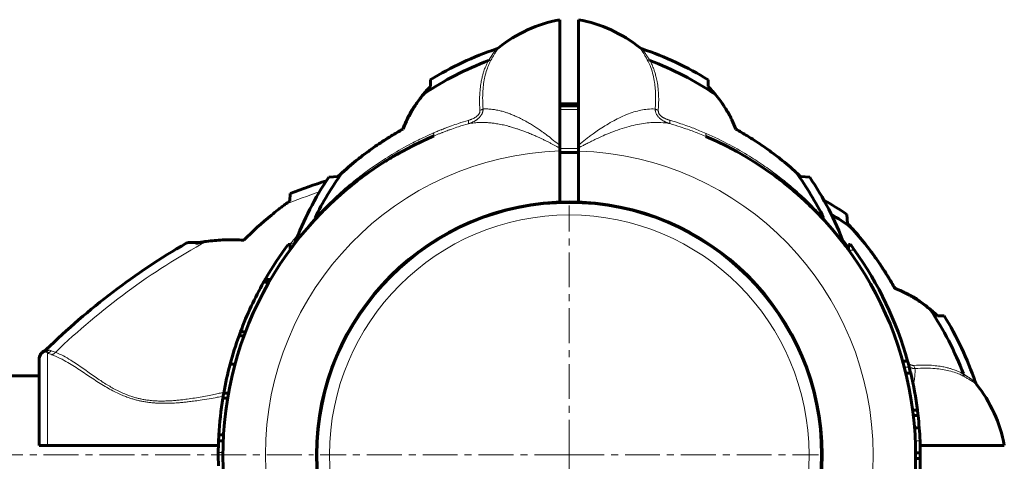
# Model space of a CAD drawing. Units: millimetres. Extents: x -4400 to 2600, y -2634 to 3740.
# Drawn here: x -1018 to -806, y 1738 to 1833 of the extents above; entities that cross this region are included whole.
import ezdxf

# ---------------------------------------------------------------- set-up
doc = ezdxf.new("R2010")
doc.units = ezdxf.units.MM
for name, pattern in [('K5LT_AXLED', [12, 7.5, -1.5, 1.5, -1.5]), ('K5LT_BASIC', [0]), ('K5LT_THIN', [0])]:
    doc.linetypes.add(name, pattern=pattern)

# ---------------------------------------------------------------- blocks, each defined once
blk = doc.blocks.new('U1')
at = {"color": 30, "linetype": 'K5LT_AXLED', "lineweight": 18}
for q in [(-900, 1793.16), (-953.55, 1739.61), (-900, 1686.06), (-846.45, 1739.61)]:
    blk.add_line((-900, 1739.61), q, dxfattribs=at)

msp = doc.modelspace()

# ---------------------------------------------------------------- linework, layer by layer
at = {"color": 150, "linetype": 'K5LT_BASIC', "lineweight": 60}
for p, q in [((-902, 1806.09), (-902, 1833.13)), ((-898, 1833.13), (-898, 1806.2)), ((-915.21, 1827.12), (-915.21, 1827.12)), ((-884.79, 1827.12), (-884.79, 1827.12)), ((-929.87, 1820.2), (-929.86, 1818.78)), ((-929.86, 1818.78), (-929.81, 1818.78)), ((-870.14, 1818.78), (-870.13, 1820.2)), ((-902, 1814.61), (-898, 1814.61)), ((-935.72, 1809.61), (-935.79, 1809.61)), ((-902, 1806.09), (-902, 1805.48)), ((-898, 1806.2), (-898, 1805.58)), ((-902, 1804.91), (-902, 1805.48)), ((-902, 1793.92), (-902, 1804.91)), ((-902, 1804.61), (-898, 1804.61)), ((-898, 1805.58), (-898, 1804.9)), ((-898, 1793.92), (-898, 1804.9)), ((-949.71, 1799.39), (-951.68, 1799.29)), ((-848.32, 1799.29), (-850.24, 1799.39)), ((-960.05, 1794.19), (-959.97, 1795.79)), ((-840.21, 1789.32), (-840.32, 1791.29)), ((-845.25, 1790.07), (-845.29, 1790.12)), ((-979.48, 1785.22), (-981.87, 1785.22)), ((-960, 1784.83), (-960.41, 1784.83)), ((-960, 1783.7), (-960, 1784.83)), ((-840, 1784.83), (-839.59, 1784.83)), ((-840, 1784.83), (-840, 1783.7)), ((-964.56, 1776.71), (-965.71, 1776.71)), ((-964.37, 1777.02), (-965.53, 1777.02)), ((-964.21, 1777.3), (-965.37, 1777.3)), ((-830, 1775.33), (-830, 1775.4)), ((-819.4, 1769.48), (-820.83, 1769.47)), ((-820.83, 1769.47), (-820.83, 1769.42)), ((-969.62, 1766), (-970.69, 1766)), ((-969.93, 1765.18), (-970.99, 1765.18)), ((-1012.86, 1761.92), (-1012.86, 1761.92)), ((-1014, 1759.81), (-1014, 1760.11)), ((-1014, 1759.94), (-1014, 1760.04)), ((-1014, 1741.61), (-1014, 1759.81)), ((-971.87, 1759.07), (-972.91, 1759.07)), ((-828.31, 1759.7), (-827.27, 1759.7)), ((-827.63, 1757.12), (-826.6, 1757.12)), ((-2286, 1756.61), (-1014, 1756.61)), ((-812.49, 1754.82), (-812.49, 1754.82)), ((-973.27, 1752.85), (-974.29, 1752.85)), ((-973.46, 1751.78), (-974.47, 1751.78)), ((-826.16, 1749.2), (-825.15, 1749.2)), ((-826.02, 1748.07), (-825.02, 1748.07)), ((-825.77, 1745.42), (-824.77, 1745.42)), ((-825.77, 1745.42), (-824.77, 1745.42)), ((-974.4, 1742.63), (-975.4, 1742.63)), ((-974.34, 1743.86), (-975.34, 1743.86)), ((-1014, 1741.61), (-1012.17, 1741.61)), ((-975.43, 1741.61), (-1012.17, 1741.61)), ((-825.54, 1740.04), (-824.54, 1740.04)), ((-824.57, 1741.61), (-806.48, 1741.61)), ((-825.55, 1738.8), (-824.55, 1738.8))]:
    msp.add_line(p, q, dxfattribs=at)
at = {"color": 7, "linetype": 'K5LT_THIN', "lineweight": 18}
for p, q in [((-915.21, 1827.12), (-915.21, 1827.12)), ((-884.79, 1827.12), (-884.79, 1827.12)), ((-899.52, 1814.61), (-899.52, 1815.06)), ((-902, 1813.8), (-898, 1813.8)), ((-902, 1805.42), (-898, 1805.42)), ((-954.72, 1790.48), (-954.69, 1790.54)), ((-845.28, 1790.48), (-845.31, 1790.54)), ((-980.36, 1785.01), (-982.38, 1785.08)), ((-839.91, 1783.58), (-838.68, 1783.58)), ((-964.26, 1777.22), (-965.41, 1777.22)), ((-1012.86, 1761.92), (-1012.86, 1761.92)), ((-1012.17, 1741.61), (-1012.17, 1761.5)), ((-827.97, 1758.45), (-826.93, 1758.45)), ((-812.49, 1754.82), (-812.49, 1754.82)), ((-825.6, 1742.58), (-824.6, 1742.58)), ((-974.46, 1740.08), (-975.46, 1740.08))]:
    msp.add_line(p, q, dxfattribs=at)
at = {"color": 30, "linetype": 'K5LT_AXLED', "lineweight": 18}
msp.add_line((-2345, 1739.61), (-955, 1739.61), dxfattribs=at)
at = {"color": 150, "linetype": 'K5LT_BASIC', "lineweight": 60}
msp.add_circle((-900, 1739.61), 54.35, dxfattribs=at)
at = {"color": 7, "linetype": 'K5LT_THIN', "lineweight": 18}
for radius in [54.04, 51.55]:
    msp.add_circle((-900, 1739.61), radius, dxfattribs=at)
at = {"color": 150, "linetype": 'K5LT_BASIC', "lineweight": 60}
for centre, radius, start, end in [((-896.55, 1803.63), 30, 100.4695, 128.4696), ((-903.45, 1803.63), 30, 51.5304, 79.5305), ((-892.85, 1759.77), 70.87, 108.7768, 121.4946), ((-916.14, 1828.29), 1.5, 288.7706, 308.4634), ((-883.86, 1828.29), 1.5, 231.5366, 251.2294), ((-907.15, 1759.77), 70.87, 58.5054, 71.2232), ((-892.85, 1759.77), 69.07, 110.7889, 123.7517), ((-907.15, 1759.77), 69.07, 56.1183, 69.2445), ((-972.99, 1859.34), 59.2, 315.7337, 316.758), ((-827.01, 1859.34), 59.2, 223.242, 224.2663), ((-927, 1809.61), 8, 137.3682, 160.5023), ((-900, 1739.61), 75.46, 89.6377, 91.5188), ((-900, 1739.61), 75.46, 88.4812, 89.6377), ((-900, 1739.61), 74.46, 113.0379, 232.4174), ((-900, 1739.61), 74.46, 307.5609, 66.7602), ((-900, 1739.61), 74.46, 122.079, 131.1894), ((-892.85, 1759.77), 70.87, 146.1124, 159.1031), ((-892.85, 1759.77), 69.07, 144.2217, 153.5534), ((-920.61, 1768.76), 42.25, 132.0098, 133.5379), ((-900, 1739.61), 74.46, 125.8473, 130.7206), ((-900, 1739.61), 74.46, 48.8106, 53.6897), ((-907.15, 1759.77), 69.07, 26.4466, 35.89), ((-907.15, 1759.77), 70.87, 20.8969, 33.8876), ((-905.28, 1652.51), 153.36, 107.8118, 110.8922), ((-900, 1739.61), 74.46, 127.7186, 128.0327), ((-900, 1739.61), 74.46, 52.7385, 52.7463), ((-900, 1739.61), 74.46, 131.3744, 133.1279), ((-900, 1739.61), 74.46, 131.0374, 131.1894), ((-900, 1739.61), 74.46, 131.0686, 131.1894), ((-900, 1739.61), 74.46, 133.6893, 134.3534), ((-900, 1739.61), 74.46, 47.1174, 47.3497), ((-900, 1739.61), 74.46, 43.6893, 46.9011), ((-900, 1739.61), 74.46, 42.8826, 46.9011), ((-879.83, 1732.46), 70.87, 56.1124, 60.8167), ((-900, 1739.61), 74.46, 135.4425, 136.765), ((-879.83, 1732.46), 69.07, 54.2217, 58.4448), ((-900, 1739.61), 74.46, 137.3322, 138.6106), ((-900, 1739.61), 74.46, 137.028, 137.1174), ((-900, 1739.61), 74.46, 136.8329, 136.9898), ((-900, 1739.61), 74.46, 42.6503, 42.7144), ((-900, 1739.61), 74.46, 42.6679, 42.7144), ((-900, 1739.61), 74.46, 42.6678, 42.6679), ((-870.84, 1760.22), 42.25, 42.0098, 43.5379), ((-905.28, 1652.51), 153.36, 120.1795, 134.3351), ((-981.87, 1784.22), 1, 89.999, 120.1785), ((-900, 1739.61), 75.46, 143.1826, 150.0288), ((-960.46, 1785.59), 1.5, 322.7862, 339.1428), ((-839.54, 1785.59), 1.5, 200.8572, 217.2131), ((-900, 1739.61), 74.46, 36.3103, 37.2537), ((-900, 1739.61), 74.46, 36.3103, 37.2538), ((-900, 1739.61), 74.46, 37.2537, 37.2538), ((-900, 1739.61), 75.46, 35.6408, 36.8174), ((-900, 1739.61), 75.46, 15.4457, 35.6408), ((-900, 1739.61), 75.46, 150.5479, 154.9471), ((-900, 1739.61), 75.46, 150.2725, 150.5479), ((-900, 1739.61), 75.46, 150.099, 150.2725), ((-900, 1739.61), 75.46, 150.0288, 150.099), ((-830, 1766.61), 8, 47.3682, 70.5023), ((-900, 1739.61), 75.46, 154.9471, 159.5266), ((-879.83, 1732.46), 69.07, 20.7889, 33.7517), ((-780.27, 1812.6), 59.2, 225.7337, 226.758), ((-879.83, 1732.46), 70.87, 18.7768, 31.4946), ((-900, 1739.61), 75.46, 159.5266, 160.1936), ((-900, 1739.61), 75.46, 160.1936, 165.0532), ((-1012, 1760.11), 2, 115.8031, 180.0117), ((-1013.51, 1763.28), 1.5, 295.4881, 314.3301), ((-900, 1739.61), 75.46, 165.0532, 169.895), ((-900, 1739.61), 75.46, 14.4633, 15.4457), ((-900, 1739.61), 75.46, 13.4189, 14.4633), ((-900, 1739.61), 75.46, 7.3012, 13.4189), ((-811.31, 1755.75), 1.5, 198.7706, 218.4634), ((-835.98, 1736.16), 30, 10.4695, 38.4696), ((-900, 1739.61), 75.46, 169.895, 170.7144), ((-900, 1739.61), 75.46, 170.7144, 176.7683), ((-900, 1739.61), 75.46, 6.4377, 7.3012), ((-900, 1739.61), 75.46, 4.4191, 6.4377), ((-900, 1739.61), 75.46, 2.2578, 4.4189), ((-900, 1739.61), 75.46, 177.705, 179.6377), ((-900, 1739.61), 75.46, 176.7683, 177.705), ((-900, 1739.61), 75.46, 0.3252, 2.2578), ((-900, 1739.61), 75.46, 179.6377, 181.7952), ((-900, 1739.61), 75.46, 359.3896, 0.3252), ((-900, 1739.61), 75.46, 353.3598, 359.3896)]:
    msp.add_arc(centre, radius, start, end, dxfattribs=at)
at = {"color": 7, "linetype": 'K5LT_THIN', "lineweight": 18}
for centre, radius, start, end in [((-900, 1739.61), 65.33, 91.7543, 268.2457), ((-900, 1739.61), 65.32, 271.7546, 88.2454), ((-905.28, 1652.51), 151.56, 108.6235, 111.6244), ((-905.28, 1652.51), 151.56, 118.6866, 133.9484)]:
    msp.add_arc(centre, radius, start, end, dxfattribs=at)
msp.add_ellipse((-1012, 1759.81), major_axis=(-2, 0), ratio=0.988304, start_param=4.977947, end_param=6.283187, dxfattribs=at)
for points, knots in [([(-917.37, 1824.35), (-917.32, 1824.42), (-917.25, 1824.55), (-917.13, 1824.73), (-917.03, 1824.89), (-916.93, 1825.03), (-916.84, 1825.17), (-916.74, 1825.32), (-916.64, 1825.47), (-916.53, 1825.63), (-916.43, 1825.79), (-916.33, 1825.93), (-916.24, 1826.06), (-916.15, 1826.18), (-916.07, 1826.3), (-916, 1826.4), (-915.93, 1826.5), (-915.86, 1826.6), (-915.79, 1826.7), (-915.74, 1826.77), (-915.7, 1826.83), (-915.67, 1826.86), (-915.66, 1826.87), (-915.66, 1826.87)], [0, 0, 0, 0, 1.167439, 2.199632, 3.096579, 3.899568, 4.743846, 5.66448, 6.721859, 7.839259, 8.979769, 10.041714, 11.152199, 12.19843, 13.237597, 14.261989, 15.381249, 16.661369, 18.059451, 19.523891, 20.956692, 22.429862, 24, 24, 24, 24]), ([(-916.82, 1824.51), (-916.73, 1824.67), (-916.55, 1824.97), (-916.33, 1825.35), (-916.15, 1825.64), (-916.01, 1825.87), (-915.9, 1826.05), (-915.78, 1826.24), (-915.67, 1826.41), (-915.57, 1826.56), (-915.5, 1826.67), (-915.44, 1826.76), (-915.4, 1826.84), (-915.36, 1826.9), (-915.32, 1826.95), (-915.3, 1826.99), (-915.28, 1827.02), (-915.26, 1827.05), (-915.24, 1827.08), (-915.22, 1827.1), (-915.21, 1827.12), (-915.21, 1827.12), (-915.21, 1827.12)], [0, 0, 0, 0, 2.479062, 4.624802, 6.437223, 7.806427, 9.010932, 10.050738, 12.035808, 13.085864, 14.185908, 15.191472, 16.124103, 16.936609, 17.681671, 18.344006, 18.96226, 19.536432, 20.240953, 21.578083, 22.097848, 23, 23, 23, 23]), ([(-884.79, 1827.12), (-884.79, 1827.12), (-884.78, 1827.11), (-884.76, 1827.07), (-884.73, 1827.02), (-884.69, 1826.95), (-884.64, 1826.87), (-884.58, 1826.79), (-884.53, 1826.7), (-884.46, 1826.6), (-884.39, 1826.49), (-884.32, 1826.37), (-884.23, 1826.23), (-884.13, 1826.06), (-884, 1825.84), (-883.82, 1825.55), (-883.63, 1825.23), (-883.42, 1824.88), (-883.29, 1824.64), (-883.22, 1824.52)], [0, 0, 0, 0, 1.343193, 2.533475, 3.713603, 4.749703, 5.788443, 6.687064, 7.569834, 8.442995, 9.312572, 10.195689, 11.092346, 12.08202, 13.45388, 15.009806, 16.821572, 18.41893, 20, 20, 20, 20]), ([(-884.34, 1826.87), (-884.34, 1826.87), (-884.33, 1826.86), (-884.31, 1826.83), (-884.27, 1826.77), (-884.23, 1826.72), (-884.19, 1826.65), (-884.13, 1826.57), (-884.07, 1826.48), (-883.99, 1826.37), (-883.91, 1826.25), (-883.81, 1826.11), (-883.7, 1825.95), (-883.58, 1825.76), (-883.45, 1825.57), (-883.32, 1825.38), (-883.19, 1825.17), (-883.05, 1824.96), (-882.94, 1824.79), (-882.86, 1824.67), (-882.81, 1824.59), (-882.77, 1824.52), (-882.72, 1824.46), (-882.7, 1824.4), (-882.68, 1824.38), (-882.67, 1824.36)], [0, 0, 0, 0, 1.861201, 3.506918, 4.914467, 6.083848, 7.258298, 8.460501, 9.694054, 10.947166, 12.219835, 13.517467, 15.066469, 16.607241, 18.094525, 19.378332, 20.880118, 22.389107, 23.550405, 24.202156, 24.591388, 25.011716, 25.463139, 25.802932, 26, 26, 26, 26]), ([(-919.21, 1813.68), (-919.26, 1814.47), (-919.31, 1815.92), (-919.22, 1817.79), (-919.04, 1819.25), (-918.84, 1820.35), (-918.63, 1821.18), (-918.45, 1821.81), (-918.28, 1822.32), (-918.12, 1822.73), (-917.97, 1823.09), (-917.82, 1823.44), (-917.66, 1823.78), (-917.5, 1824.08), (-917.41, 1824.27), (-917.37, 1824.35)], [0, 0, 0, 0, 3.087252, 5.741421, 7.759834, 9.443044, 10.682338, 11.680387, 12.471741, 13.159642, 13.74409, 14.350686, 14.97943, 15.536584, 16, 16, 16, 16]), ([(-918.53, 1813.93), (-918.59, 1814.75), (-918.65, 1816.22), (-918.57, 1818.17), (-918.38, 1819.8), (-918.07, 1821.3), (-917.67, 1822.63), (-917.23, 1823.7), (-916.95, 1824.28), (-916.82, 1824.51)], [0, 0, 0, 0, 1.997888, 3.675485, 5.114813, 6.491293, 8.038187, 9.180108, 10, 10, 10, 10]), ([(-916.82, 1824.51), (-916.87, 1824.48), (-916.97, 1824.43), (-917.15, 1824.37), (-917.28, 1824.35), (-917.37, 1824.35)], [0, 0, 0, 0, 1.871865, 3.615596, 6, 6, 6, 6]), ([(-883.22, 1824.52), (-883.17, 1824.49), (-883.07, 1824.44), (-882.89, 1824.39), (-882.75, 1824.37), (-882.67, 1824.36)], [0, 0, 0, 0, 1.900837, 3.70251, 6, 6, 6, 6]), ([(-883.22, 1824.52), (-882.93, 1824), (-882.46, 1822.94), (-881.97, 1821.3), (-881.67, 1819.75), (-881.5, 1818.27), (-881.43, 1816.83), (-881.44, 1815.38), (-881.5, 1814.41), (-881.54, 1813.93)], [0, 0, 0, 0, 1.837274, 3.538537, 5.029579, 6.310399, 7.603005, 8.832872, 10, 10, 10, 10]), ([(-882.67, 1824.36), (-882.59, 1824.2), (-882.43, 1823.89), (-882.21, 1823.42), (-882.01, 1822.96), (-881.81, 1822.45), (-881.59, 1821.8), (-881.34, 1820.92), (-881.08, 1819.74), (-880.88, 1818.31), (-880.75, 1816.29), (-880.79, 1814.72), (-880.86, 1813.68)], [0, 0, 0, 0, 0.727278, 1.381026, 2.028328, 2.669182, 3.496367, 4.626854, 6.112935, 7.900205, 9.746522, 13, 13, 13, 13]), ([(-921.72, 1811.48), (-921.65, 1811.51), (-921.5, 1811.55), (-921.3, 1811.62), (-921.11, 1811.69), (-920.91, 1811.77), (-920.7, 1811.86), (-920.48, 1811.97), (-920.29, 1812.07), (-920.05, 1812.22), (-919.82, 1812.4), (-919.62, 1812.59), (-919.5, 1812.74), (-919.4, 1812.89), (-919.32, 1813.04), (-919.26, 1813.19), (-919.23, 1813.32), (-919.21, 1813.43), (-919.2, 1813.52), (-919.2, 1813.61), (-919.21, 1813.65), (-919.21, 1813.68)], [0, 0, 0, 0, 1.327884, 2.516288, 3.652895, 4.810375, 6.212437, 7.57824, 8.876654, 10.003292, 12.631145, 13.974535, 15.168794, 16.334581, 17.451095, 18.538736, 19.463018, 20.244742, 20.949011, 21.534097, 22, 22, 22, 22]), ([(-921.69, 1810.77), (-921.59, 1810.8), (-921.41, 1810.86), (-921.16, 1810.95), (-920.93, 1811.05), (-920.73, 1811.14), (-920.54, 1811.23), (-920.36, 1811.33), (-920.19, 1811.43), (-920.06, 1811.51), (-919.94, 1811.59), (-919.83, 1811.67), (-919.71, 1811.76), (-919.56, 1811.88), (-919.4, 1812.04), (-919.23, 1812.22), (-919.07, 1812.41), (-918.93, 1812.62), (-918.81, 1812.82), (-918.71, 1813.03), (-918.64, 1813.23), (-918.59, 1813.41), (-918.56, 1813.55), (-918.55, 1813.66), (-918.54, 1813.73), (-918.53, 1813.78), (-918.53, 1813.83), (-918.53, 1813.88), (-918.53, 1813.91), (-918.53, 1813.93)], [0, 0, 0, 0, 1.915924, 3.634305, 5.155144, 6.553872, 7.899271, 9.270532, 10.416002, 11.42482, 12.24495, 13.052611, 13.977523, 15.121711, 16.541949, 18.145581, 19.727836, 21.255422, 22.690107, 24.117261, 25.465406, 26.711691, 27.656755, 28.298564, 28.700763, 29.02406, 29.347094, 29.662784, 30, 30, 30, 30]), ([(-919.21, 1813.68), (-919.13, 1813.69), (-918.98, 1813.73), (-918.79, 1813.79), (-918.64, 1813.86), (-918.56, 1813.91), (-918.53, 1813.93)], [0, 0, 0, 0, 2.136047, 4.074808, 5.630364, 7, 7, 7, 7]), ([(-902, 1806.09), (-902.46, 1806.45), (-903.29, 1807.12), (-904.34, 1807.96), (-905.1, 1808.55), (-905.61, 1808.91), (-906.06, 1809.22), (-906.59, 1809.59), (-907.29, 1810.06), (-908.12, 1810.59), (-908.93, 1811.07), (-909.63, 1811.45), (-910.21, 1811.75), (-910.8, 1812.04), (-911.49, 1812.36), (-912.29, 1812.7), (-913.07, 1813.01), (-913.71, 1813.22), (-914.21, 1813.38), (-914.65, 1813.5), (-915.13, 1813.61), (-915.76, 1813.74), (-916.58, 1813.87), (-917.53, 1813.95), (-918.19, 1813.95), (-918.53, 1813.93)], [0, 0, 0, 0, 1.977927, 3.622932, 4.637311, 5.349075, 5.867662, 6.630691, 7.757631, 9.122309, 10.4873, 11.578072, 12.418257, 13.204499, 14.277599, 15.623176, 16.909382, 17.949449, 18.674419, 19.356754, 20.070377, 21.065603, 22.487451, 24.188227, 26, 26, 26, 26]), ([(-881.54, 1813.93), (-882.07, 1813.96), (-883.09, 1813.94), (-884.61, 1813.7), (-886.13, 1813.31), (-887.69, 1812.75), (-889.27, 1812.04), (-890.82, 1811.23), (-892.28, 1810.36), (-893.63, 1809.48), (-894.75, 1808.7), (-895.66, 1808.03), (-896.42, 1807.44), (-897.08, 1806.93), (-897.6, 1806.51), (-897.89, 1806.29), (-898, 1806.2)], [0, 0, 0, 0, 1.819211, 3.409734, 4.90569, 6.545873, 8.18605, 9.6921, 11.217536, 12.576694, 13.769574, 14.605854, 15.368195, 16.121447, 16.649636, 17, 17, 17, 17]), ([(-878.39, 1810.79), (-878.45, 1810.8), (-878.56, 1810.84), (-878.71, 1810.89), (-878.84, 1810.94), (-878.96, 1810.99), (-879.08, 1811.04), (-879.2, 1811.09), (-879.37, 1811.16), (-879.51, 1811.24), (-879.64, 1811.31), (-879.71, 1811.34), (-879.77, 1811.38), (-879.83, 1811.41), (-879.88, 1811.44), (-879.93, 1811.47), (-879.98, 1811.51), (-880.04, 1811.55), (-880.12, 1811.6), (-880.21, 1811.66), (-880.35, 1811.77), (-880.52, 1811.9), (-880.7, 1812.08), (-880.88, 1812.27), (-881.04, 1812.48), (-881.18, 1812.68), (-881.29, 1812.89), (-881.38, 1813.11), (-881.45, 1813.31), (-881.49, 1813.49), (-881.52, 1813.63), (-881.53, 1813.73), (-881.53, 1813.8), (-881.54, 1813.87), (-881.54, 1813.91), (-881.54, 1813.93)], [0, 0, 0, 0, 1.403405, 2.643354, 3.719846, 4.654596, 5.611058, 6.64306, 7.752044, 9.722142, 10.42415, 11.044036, 11.551233, 12.027865, 12.474636, 12.922113, 13.398928, 13.904376, 14.512548, 15.355628, 16.593024, 18.316451, 20.267199, 22.281107, 24.179518, 26.007354, 27.766187, 29.485438, 31.207398, 32.688781, 33.765032, 34.431634, 34.976888, 35.49461, 36, 36, 36, 36]), ([(-881.54, 1813.93), (-881.48, 1813.9), (-881.37, 1813.84), (-881.14, 1813.75), (-880.97, 1813.7), (-880.86, 1813.68)], [0, 0, 0, 0, 1.833688, 3.501063, 6, 6, 6, 6]), ([(-878.35, 1811.5), (-878.42, 1811.52), (-878.54, 1811.56), (-878.7, 1811.61), (-878.82, 1811.65), (-878.93, 1811.69), (-879.03, 1811.73), (-879.16, 1811.78), (-879.29, 1811.84), (-879.39, 1811.88), (-879.44, 1811.91), (-879.49, 1811.93), (-879.52, 1811.95), (-879.56, 1811.97), (-879.59, 1811.98), (-879.63, 1812), (-879.67, 1812.02), (-879.72, 1812.05), (-879.79, 1812.09), (-879.89, 1812.15), (-880.01, 1812.23), (-880.16, 1812.34), (-880.32, 1812.48), (-880.47, 1812.62), (-880.59, 1812.77), (-880.69, 1812.92), (-880.76, 1813.07), (-880.81, 1813.21), (-880.84, 1813.34), (-880.86, 1813.45), (-880.87, 1813.54), (-880.87, 1813.61), (-880.86, 1813.66), (-880.86, 1813.68)], [0, 0, 0, 0, 1.854325, 3.310949, 4.385007, 5.302633, 6.264431, 7.236415, 9.102518, 9.785693, 10.285611, 10.687283, 11.059582, 11.398863, 11.7345, 12.088665, 12.465002, 12.937779, 13.644796, 14.660709, 16.055343, 17.809768, 19.803377, 21.845817, 23.735298, 25.506328, 27.195466, 28.853643, 30.361416, 31.554717, 32.461742, 33.218913, 34, 34, 34, 34]), ([(-921.72, 1811.48), (-922.43, 1811.28), (-923.63, 1810.9), (-925.08, 1810.4), (-926, 1810.07), (-926.52, 1809.87), (-926.95, 1809.7), (-927.3, 1809.57), (-927.66, 1809.42), (-928, 1809.29), (-928.39, 1809.12), (-928.8, 1808.95), (-929.06, 1808.84), (-929.19, 1808.78)], [0, 0, 0, 0, 3.841014, 6.619846, 8.056195, 8.996232, 9.579395, 10.483096, 10.927958, 11.647779, 12.44096, 13.259749, 14, 14, 14, 14]), ([(-921.69, 1810.77), (-922.4, 1810.56), (-923.6, 1810.2), (-925.04, 1809.71), (-925.94, 1809.39), (-926.47, 1809.19), (-926.86, 1809.05), (-927.16, 1808.93), (-927.46, 1808.81), (-927.75, 1808.7), (-928.09, 1808.56), (-928.41, 1808.43), (-928.71, 1808.31), (-928.94, 1808.21), (-929.08, 1808.15), (-929.14, 1808.13)], [0, 0, 0, 0, 4.475931, 7.57617, 9.168698, 10.211672, 11.006857, 11.686273, 12.185577, 12.904687, 13.640566, 14.4243, 15.072495, 15.620227, 16, 16, 16, 16]), ([(-921.69, 1810.77), (-921.68, 1810.78), (-921.66, 1810.83), (-921.66, 1810.92), (-921.66, 1811.04), (-921.67, 1811.18), (-921.7, 1811.33), (-921.71, 1811.43), (-921.72, 1811.48)], [0, 0, 0, 0, 1.866906, 3.493094, 4.942603, 6.397326, 7.771138, 9, 9, 9, 9]), ([(-902, 1805.48), (-902.22, 1805.61), (-902.64, 1805.84), (-903.23, 1806.17), (-903.81, 1806.48), (-904.41, 1806.79), (-905.04, 1807.11), (-905.7, 1807.42), (-906.36, 1807.73), (-907.06, 1808.05), (-907.87, 1808.41), (-908.8, 1808.79), (-909.73, 1809.16), (-910.56, 1809.46), (-911.21, 1809.68), (-911.74, 1809.85), (-912.31, 1810.02), (-913.13, 1810.25), (-914.18, 1810.51), (-915.32, 1810.74), (-916.33, 1810.89), (-917.21, 1810.98), (-918.03, 1811.04), (-918.87, 1811.05), (-919.68, 1811.03), (-920.41, 1810.97), (-921.07, 1810.88), (-921.48, 1810.81), (-921.69, 1810.77)], [0, 0, 0, 0, 0.862841, 1.633225, 2.382577, 3.1109, 3.966547, 4.843702, 5.673082, 6.589457, 7.69546, 9.080124, 10.552266, 11.800787, 12.741629, 13.381436, 14.110151, 15.234866, 16.951132, 18.758016, 20.359409, 21.553631, 22.83402, 24.251396, 25.61713, 26.868345, 27.933093, 29, 29, 29, 29]), ([(-878.39, 1810.79), (-879.01, 1810.91), (-880.2, 1811.06), (-881.97, 1811.06), (-883.65, 1810.91), (-885.36, 1810.63), (-887.2, 1810.19), (-889.12, 1809.6), (-890.99, 1808.91), (-892.59, 1808.24), (-893.9, 1807.65), (-894.96, 1807.13), (-895.91, 1806.66), (-896.74, 1806.23), (-897.43, 1805.88), (-897.83, 1805.67), (-898, 1805.58)], [0, 0, 0, 0, 1.863341, 3.486172, 4.909025, 6.377308, 7.94503, 9.634296, 11.255665, 12.626234, 13.648202, 14.506114, 15.291838, 16.016708, 16.573754, 17, 17, 17, 17]), ([(-878.35, 1811.5), (-878.37, 1811.42), (-878.39, 1811.28), (-878.41, 1811.12), (-878.42, 1810.99), (-878.42, 1810.89), (-878.41, 1810.82), (-878.39, 1810.79), (-878.39, 1810.79)], [0, 0, 0, 0, 1.865268, 3.490684, 4.941615, 6.400627, 7.775211, 9, 9, 9, 9]), ([(-870.62, 1808.02), (-871.09, 1808.22), (-871.97, 1808.59), (-873.29, 1809.1), (-874.66, 1809.6), (-876.36, 1810.18), (-877.63, 1810.57), (-878.39, 1810.79)], [0, 0, 0, 0, 1.471579, 2.795255, 4.12219, 5.719089, 8, 8, 8, 8]), ([(-870.57, 1808.68), (-871.04, 1808.88), (-871.93, 1809.26), (-873.25, 1809.79), (-874.6, 1810.29), (-876.29, 1810.87), (-877.57, 1811.27), (-878.35, 1811.5)], [0, 0, 0, 0, 1.479923, 2.809616, 4.131712, 5.649296, 8, 8, 8, 8]), ([(-954.72, 1790.48), (-953.94, 1791.34), (-952.41, 1792.96), (-950.03, 1795.24), (-947.57, 1797.41), (-944.82, 1799.63), (-941.66, 1801.93), (-938.02, 1804.28), (-934.43, 1806.3), (-931.41, 1807.79), (-929.79, 1808.52), (-929.19, 1808.78)], [0, 0, 0, 0, 1.40635, 2.654703, 3.857519, 5.184802, 6.69337, 8.269729, 10.034987, 11.278066, 12, 12, 12, 12]), ([(-929.14, 1808.13), (-929.12, 1808.13), (-929.1, 1808.16), (-929.09, 1808.24), (-929.09, 1808.34), (-929.11, 1808.46), (-929.14, 1808.61), (-929.17, 1808.72), (-929.19, 1808.78)], [0, 0, 0, 0, 1.745895, 3.333268, 4.737128, 6.159513, 7.57214, 9, 9, 9, 9]), ([(-870.62, 1808.02), (-870.63, 1808.03), (-870.66, 1808.06), (-870.67, 1808.13), (-870.67, 1808.24), (-870.65, 1808.37), (-870.61, 1808.52), (-870.59, 1808.62), (-870.57, 1808.68)], [0, 0, 0, 0, 1.742634, 3.34475, 4.731421, 6.307939, 7.705823, 9, 9, 9, 9]), ([(-870.57, 1808.68), (-868.85, 1807.92), (-865.68, 1806.39), (-861.48, 1803.97), (-857.95, 1801.66), (-854.91, 1799.42), (-852.08, 1797.12), (-849.52, 1794.83), (-847.25, 1792.59), (-845.89, 1791.16), (-845.28, 1790.48)], [0, 0, 0, 0, 1.920217, 3.599459, 4.979117, 6.298845, 7.544117, 8.822194, 9.974155, 11, 11, 11, 11]), ([(-959.06, 1785.05), (-959.06, 1785.05), (-959.05, 1785.06), (-959.02, 1785.11), (-958.97, 1785.17), (-958.92, 1785.24), (-958.86, 1785.32), (-958.8, 1785.41), (-958.72, 1785.52), (-958.63, 1785.64), (-958.54, 1785.77), (-958.43, 1785.91), (-958.31, 1786.07), (-958.19, 1786.23), (-958.05, 1786.42), (-957.89, 1786.63), (-957.68, 1786.9), (-957.42, 1787.24), (-957.09, 1787.65), (-956.74, 1788.1), (-956.4, 1788.52), (-956.08, 1788.91), (-955.75, 1789.3), (-955.39, 1789.73), (-955.03, 1790.15), (-954.8, 1790.42), (-954.69, 1790.54)], [0, 0, 0, 0, 1.02543, 1.954388, 2.761836, 3.447774, 4.13627, 4.852362, 5.58048, 6.305513, 7.02746, 7.82869, 8.637237, 9.458151, 10.292006, 11.23363, 12.43138, 13.819698, 15.693713, 17.529583, 19.295677, 20.647565, 22.100864, 23.936335, 25.617774, 27, 27, 27, 27]), ([(-954.75, 1790.07), (-954.73, 1790.1), (-954.69, 1790.15), (-954.68, 1790.25), (-954.69, 1790.36), (-954.71, 1790.44), (-954.72, 1790.48)], [0, 0, 0, 0, 2.079933, 3.906465, 5.46202, 7, 7, 7, 7]), ([(-845.31, 1790.54), (-845.13, 1790.33), (-844.8, 1789.96), (-844.38, 1789.46), (-844.04, 1789.06), (-843.77, 1788.73), (-843.53, 1788.43), (-843.28, 1788.12), (-843.01, 1787.78), (-842.72, 1787.42), (-842.46, 1787.08), (-842.23, 1786.78), (-842.03, 1786.52), (-841.87, 1786.31), (-841.72, 1786.12), (-841.59, 1785.94), (-841.48, 1785.78), (-841.37, 1785.64), (-841.28, 1785.52), (-841.21, 1785.42), (-841.14, 1785.33), (-841.09, 1785.25), (-841.04, 1785.19), (-841.01, 1785.15), (-840.99, 1785.11), (-840.97, 1785.09), (-840.95, 1785.07), (-840.94, 1785.06), (-840.94, 1785.05), (-840.94, 1785.05)], [0, 0, 0, 0, 2.648504, 4.796515, 6.444035, 7.824332, 9.110799, 10.385963, 11.943918, 13.660998, 15.297285, 16.771721, 18.012961, 19.130954, 20.126853, 21.087354, 22.082359, 22.970048, 23.805919, 24.581453, 25.333509, 26.052839, 26.7255, 27.325805, 27.855602, 28.322264, 28.758948, 29.252938, 30, 30, 30, 30]), ([(-845.24, 1790.05), (-845.26, 1790.08), (-845.3, 1790.14), (-845.31, 1790.25), (-845.3, 1790.36), (-845.29, 1790.44), (-845.28, 1790.48)], [0, 0, 0, 0, 2.074721, 4.039204, 5.59476, 7, 7, 7, 7]), ([(-959.85, 1785.09), (-959.68, 1785.31), (-959.16, 1785.95), (-958.64, 1786.58), (-958.28, 1786.99)], [0, 0, 0, 0, 1.666667, 5, 5, 5, 5]), ([(-959.1, 1784.95), (-959.14, 1784.94), (-959.22, 1784.92), (-959.35, 1784.93), (-959.5, 1784.96), (-959.66, 1785.01), (-959.78, 1785.06), (-959.85, 1785.09)], [0, 0, 0, 0, 1.849473, 3.45905, 4.893023, 6.337552, 8, 8, 8, 8]), ([(-1011.91, 1762.12), (-1011.96, 1762.06), (-1012.07, 1761.96), (-1012.24, 1761.84), (-1012.39, 1761.77), (-1012.48, 1761.73), (-1012.52, 1761.72)], [0, 0, 0, 0, 2.177169, 4.198174, 5.75373, 7, 7, 7, 7]), ([(-1012.52, 1761.72), (-1012.46, 1761.69), (-1012.35, 1761.63), (-1012.23, 1761.54), (-1012.17, 1761.5)], [0, 0, 0, 0, 2.93233, 5, 5, 5, 5]), ([(-1012.17, 1761.5), (-1012.09, 1761.51), (-1011.93, 1761.55), (-1011.72, 1761.65), (-1011.52, 1761.79), (-1011.4, 1761.9), (-1011.34, 1761.96)], [0, 0, 0, 0, 1.885652, 3.587732, 5.106239, 7, 7, 7, 7]), ([(-1011.91, 1762.12), (-1011.86, 1762.11), (-1011.74, 1762.09), (-1011.55, 1762.04), (-1011.42, 1761.99), (-1011.34, 1761.96)], [0, 0, 0, 0, 1.937806, 3.813417, 6, 6, 6, 6]), ([(-1011.22, 1761.12), (-1011.15, 1761.14), (-1011.01, 1761.19), (-1010.82, 1761.3), (-1010.64, 1761.44), (-1010.53, 1761.56), (-1010.47, 1761.63)], [0, 0, 0, 0, 1.822252, 3.422414, 4.983863, 7, 7, 7, 7]), ([(-1010.47, 1761.63), (-1009.91, 1761.41), (-1008.84, 1760.92), (-1007.29, 1760.02), (-1005.86, 1759.09), (-1004.53, 1758.18), (-1003.24, 1757.27), (-1001.99, 1756.39), (-1000.79, 1755.57), (-999.65, 1754.83), (-998.57, 1754.18), (-997.51, 1753.59), (-996.42, 1753.05), (-995.33, 1752.57), (-994.32, 1752.2), (-993.45, 1751.93), (-992.66, 1751.72), (-991.87, 1751.55), (-991.02, 1751.4), (-990.02, 1751.27), (-988.9, 1751.18), (-987.66, 1751.15), (-986.47, 1751.17), (-985.37, 1751.23), (-984.36, 1751.31), (-983.28, 1751.42), (-982.02, 1751.58), (-980.54, 1751.81), (-978.97, 1752.08), (-977.46, 1752.37), (-976.15, 1752.63), (-975.09, 1752.85), (-974.5, 1752.98), (-974.25, 1753.03)], [0, 0, 0, 0, 2.418337, 4.535419, 6.282033, 7.967226, 9.484177, 10.902102, 12.22862, 13.420746, 14.489236, 15.470334, 16.484329, 17.504365, 18.369557, 19.089915, 19.682637, 20.304489, 20.987569, 21.730779, 22.648367, 23.621765, 24.592532, 25.410872, 26.163253, 26.928649, 27.890567, 29.093921, 30.36568, 31.529854, 32.612398, 33.435779, 34, 34, 34, 34]), ([(-1011.22, 1761.12), (-1010.63, 1760.9), (-1009.53, 1760.41), (-1007.9, 1759.51), (-1006.41, 1758.6), (-1005.01, 1757.68), (-1003.63, 1756.76), (-1002.25, 1755.84), (-1000.87, 1754.95), (-999.51, 1754.13), (-998.2, 1753.4), (-996.98, 1752.79), (-995.88, 1752.31), (-994.91, 1751.94), (-994.06, 1751.66), (-993.28, 1751.43), (-992.48, 1751.23), (-991.68, 1751.07), (-990.84, 1750.93), (-989.99, 1750.82), (-989.14, 1750.74), (-988.28, 1750.69), (-987.44, 1750.67), (-986.62, 1750.67), (-985.88, 1750.68), (-985.2, 1750.71), (-984.51, 1750.75), (-983.73, 1750.81), (-982.86, 1750.89), (-981.85, 1751), (-980.69, 1751.15), (-979.2, 1751.36), (-977.51, 1751.64), (-975.85, 1751.93), (-974.84, 1752.12), (-974.4, 1752.2)], [0, 0, 0, 0, 2.596189, 4.868539, 6.758655, 8.547828, 10.21397, 11.807923, 13.382978, 14.826389, 16.145711, 17.33487, 18.361669, 19.226108, 19.923147, 20.596556, 21.258421, 21.931198, 22.618737, 23.325742, 24.020221, 24.689526, 25.4002, 26.065593, 26.677621, 27.180249, 27.728299, 28.335064, 29.07002, 29.858227, 30.772626, 31.918699, 33.495697, 34.92355, 36, 36, 36, 36]), ([(-827.19, 1759.41), (-827.13, 1759.35), (-827.02, 1759.24), (-826.86, 1759.1), (-826.71, 1759), (-826.56, 1758.93), (-826.42, 1758.87), (-826.29, 1758.84), (-826.19, 1758.82), (-826.11, 1758.81), (-826.04, 1758.81), (-825.99, 1758.81), (-825.95, 1758.81), (-825.93, 1758.81)], [0, 0, 0, 0, 2.23979, 4.186572, 5.798482, 7.384872, 8.936557, 10.312777, 11.383177, 12.149477, 12.845894, 13.462735, 14, 14, 14, 14]), ([(-826.95, 1758.51), (-826.86, 1758.46), (-826.7, 1758.37), (-826.47, 1758.28), (-826.29, 1758.22), (-826.14, 1758.19), (-826.02, 1758.16), (-825.9, 1758.15), (-825.79, 1758.14), (-825.71, 1758.13), (-825.68, 1758.13)], [0, 0, 0, 0, 2.412341, 4.427211, 5.928313, 7.153009, 8.152174, 9.12761, 10.076886, 11, 11, 11, 11]), ([(-825.93, 1758.81), (-825.13, 1758.87), (-823.68, 1758.92), (-821.81, 1758.83), (-820.35, 1758.65), (-819.26, 1758.45), (-818.42, 1758.24), (-817.79, 1758.05), (-817.29, 1757.88), (-816.88, 1757.73), (-816.51, 1757.58), (-816.17, 1757.43), (-815.83, 1757.27), (-815.52, 1757.11), (-815.34, 1757.01), (-815.26, 1756.97)], [0, 0, 0, 0, 3.087252, 5.741421, 7.759834, 9.443044, 10.682338, 11.680387, 12.471741, 13.159642, 13.74409, 14.350686, 14.97943, 15.536584, 16, 16, 16, 16]), ([(-825.93, 1758.81), (-825.91, 1758.74), (-825.88, 1758.59), (-825.81, 1758.4), (-825.75, 1758.25), (-825.7, 1758.17), (-825.68, 1758.13)], [0, 0, 0, 0, 2.136047, 4.074808, 5.630364, 7, 7, 7, 7]), ([(-825.68, 1758.13), (-824.86, 1758.2), (-823.39, 1758.26), (-821.44, 1758.18), (-819.81, 1757.98), (-818.3, 1757.68), (-816.98, 1757.28), (-815.9, 1756.84), (-815.33, 1756.55), (-815.1, 1756.43)], [0, 0, 0, 0, 1.997888, 3.675485, 5.114813, 6.491293, 8.038187, 9.180108, 10, 10, 10, 10]), ([(-815.1, 1756.43), (-815.13, 1756.47), (-815.17, 1756.57), (-815.23, 1756.75), (-815.25, 1756.89), (-815.26, 1756.97)], [0, 0, 0, 0, 1.871865, 3.615596, 6, 6, 6, 6]), ([(-815.26, 1756.97), (-815.19, 1756.93), (-815.06, 1756.86), (-814.88, 1756.73), (-814.72, 1756.63), (-814.58, 1756.54), (-814.44, 1756.45), (-814.29, 1756.35), (-814.13, 1756.25), (-813.97, 1756.14), (-813.82, 1756.03), (-813.68, 1755.93), (-813.55, 1755.84), (-813.42, 1755.76), (-813.31, 1755.68), (-813.21, 1755.61), (-813.1, 1755.54), (-813, 1755.46), (-812.91, 1755.4), (-812.84, 1755.34), (-812.78, 1755.3), (-812.74, 1755.28), (-812.73, 1755.27), (-812.73, 1755.27)], [0, 0, 0, 0, 1.167439, 2.199632, 3.096579, 3.899568, 4.743846, 5.66448, 6.721859, 7.839259, 8.979769, 10.041714, 11.152199, 12.19843, 13.237597, 14.261989, 15.381249, 16.661369, 18.059451, 19.523891, 20.956692, 22.429862, 24, 24, 24, 24]), ([(-815.1, 1756.43), (-814.93, 1756.33), (-814.64, 1756.16), (-814.26, 1755.93), (-813.96, 1755.75), (-813.74, 1755.62), (-813.56, 1755.51), (-813.37, 1755.39), (-813.2, 1755.28), (-813.04, 1755.18), (-812.94, 1755.11), (-812.84, 1755.05), (-812.77, 1755), (-812.71, 1754.96), (-812.66, 1754.93), (-812.62, 1754.91), (-812.59, 1754.89), (-812.56, 1754.87), (-812.53, 1754.85), (-812.5, 1754.83), (-812.49, 1754.82), (-812.49, 1754.82), (-812.49, 1754.82)], [0, 0, 0, 0, 2.479062, 4.624802, 6.437223, 7.806427, 9.010932, 10.050738, 12.035808, 13.085864, 14.185908, 15.191472, 16.124103, 16.936609, 17.681671, 18.344006, 18.96226, 19.536432, 20.240953, 21.578083, 22.097848, 23, 23, 23, 23])]:
    msp.add_open_spline(points, degree=3, knots=knots, dxfattribs=at)
at = {"color": 150, "linetype": 'K5LT_BASIC', "lineweight": 60}
for points, knots in [([(-931.23, 1817.21), (-930.99, 1817.5), (-930.53, 1818.04), (-930.04, 1818.55), (-929.81, 1818.78)], [0, 0, 0, 0, 2.708256, 5, 5, 5, 5]), ([(-931.23, 1817.21), (-931.84, 1816.47), (-932.67, 1815.38), (-933.54, 1814.05), (-934.31, 1812.74), (-935.04, 1811.32), (-935.55, 1810.07), (-935.72, 1809.61)], [0, 0, 0, 0, 2.535715, 3.652342, 4.305996, 6.636742, 8, 8, 8, 8]), ([(-864.21, 1809.61), (-864.45, 1810.27), (-865.04, 1811.66), (-865.99, 1813.4), (-866.86, 1814.76), (-867.67, 1815.91), (-868.26, 1816.65), (-868.64, 1817.12)], [0, 0, 0, 0, 1.97066, 4.170367, 5.455573, 6.368359, 8, 8, 8, 8]), ([(-935.79, 1809.61), (-935.59, 1810.16), (-935.15, 1811.21), (-934.63, 1812.24), (-934.37, 1812.73)], [0, 0, 0, 0, 2.583086, 5, 5, 5, 5]), ([(-935.72, 1809.61), (-936.14, 1809.37), (-936.85, 1808.96), (-938.47, 1808.01), (-940.2, 1806.91), (-942.56, 1805.3), (-945.42, 1803.18), (-947.61, 1801.33), (-948.89, 1800.16)], [0, 0, 0, 0, 0.790477, 1.349781, 3.078333, 4.177765, 6.072898, 9, 9, 9, 9]), ([(-948.81, 1800.27), (-947.69, 1801.29), (-946.12, 1802.63), (-944.08, 1804.21), (-942.74, 1805.2), (-940.85, 1806.52), (-938.52, 1808.03), (-936.64, 1809.13), (-935.79, 1809.61)], [0, 0, 0, 0, 2.580945, 3.522381, 4.360346, 5.378654, 7.392634, 9, 9, 9, 9]), ([(-929.29, 1808.06), (-929.32, 1808.05), (-929.35, 1808.03), (-929.41, 1808.01), (-929.44, 1808), (-929.54, 1807.96), (-929.6, 1807.93), (-929.78, 1807.85), (-929.9, 1807.8), (-930.26, 1807.64), (-930.5, 1807.53), (-931.23, 1807.2), (-931.7, 1806.98), (-932.81, 1806.45), (-933.43, 1806.13), (-934.12, 1805.79), (-934.19, 1805.75), (-934.94, 1805.36), (-935.62, 1804.99), (-936.97, 1804.24), (-937.64, 1803.86), (-938.71, 1803.21), (-939.13, 1802.96), (-939.54, 1802.7)], [0, 0, 0, 0, 0.068086, 0.068086, 0.136172, 0.136172, 0.272344, 0.272344, 0.544689, 0.544689, 1.089377, 1.089377, 2.178754, 2.178754, 3.616314, 3.616314, 3.778754, 3.778754, 5.378754, 5.378754, 6.978754, 6.978754, 8, 8, 8, 8]), ([(-851.19, 1800.27), (-852.31, 1801.29), (-853.88, 1802.63), (-855.92, 1804.21), (-857.26, 1805.2), (-859.15, 1806.52), (-861.48, 1808.03), (-863.36, 1809.13), (-864.21, 1809.61)], [0, 0, 0, 0, 2.580945, 3.522381, 4.360346, 5.378654, 7.392634, 9, 9, 9, 9]), ([(-845.44, 1790.28), (-845.78, 1790.64), (-846.13, 1791.01), (-846.84, 1791.74), (-847.19, 1792.1), (-847.92, 1792.82), (-848.29, 1793.18), (-849.04, 1793.89), (-849.42, 1794.25), (-850.18, 1794.95), (-850.57, 1795.3), (-850.97, 1795.64)], [0, 0, 0, 0, 1.2, 1.2, 2.4, 2.4, 3.6, 3.6, 4.8, 4.8, 6, 6, 6, 6]), ([(-961.13, 1793.4), (-961.38, 1793.22), (-961.89, 1792.83), (-962.86, 1792.08), (-965.65, 1789.83), (-968.09, 1787.62), (-970, 1785.72)], [0, 0, 0, 0, 0.564107, 1.149108, 2.214645, 7, 7, 7, 7]), ([(-954.75, 1790.07), (-954.74, 1790.08), (-954.73, 1790.09), (-954.61, 1790.22), (-954.5, 1790.33), (-954.26, 1790.6), (-954.12, 1790.75), (-953.72, 1791.16), (-953.47, 1791.43), (-952.95, 1791.95), (-952.69, 1792.22), (-952.16, 1792.74), (-951.9, 1793), (-951.38, 1793.5), (-951.13, 1793.74), (-950.87, 1793.97)], [0.061732, 0.061732, 0.061732, 0.061732, 0.123465, 0.123465, 0.721824, 0.721824, 1.50538, 1.50538, 2.90538, 2.90538, 4.30538, 4.30538, 5.70538, 5.70538, 7, 7, 7, 7]), ([(-849.54, 1794.36), (-849.52, 1794.34), (-849.51, 1794.33), (-849.44, 1794.27), (-849.39, 1794.22), (-849.33, 1794.17)], [0.0617251, 0.0617251, 0.0617251, 0.0617251, 0.1234501, 0.1234501, 0.4196071, 0.4196071, 0.4196071, 0.4196071]), ([(-849.13, 1793.97), (-848.99, 1793.85), (-848.85, 1793.72), (-848.45, 1793.33), (-848.18, 1793.08), (-847.65, 1792.56), (-847.39, 1792.3), (-846.87, 1791.77), (-846.61, 1791.5), (-846.11, 1790.99), (-845.87, 1790.73), (-845.63, 1790.48)], [0.779635, 0.779635, 0.779635, 0.779635, 1.505345, 1.505345, 2.905345, 2.905345, 4.305345, 4.305345, 5.705345, 5.705345, 7, 7, 7, 7]), ([(-845.44, 1790.28), (-845.49, 1790.33), (-845.55, 1790.39), (-845.74, 1790.6), (-845.88, 1790.75), (-846.28, 1791.16), (-846.53, 1791.43), (-847.05, 1791.95), (-847.31, 1792.22), (-847.84, 1792.74), (-848.1, 1793), (-848.62, 1793.5), (-848.87, 1793.74), (-849.13, 1793.97)], [0.419607, 0.419607, 0.419607, 0.419607, 0.721826, 0.721826, 1.505387, 1.505387, 2.905387, 2.905387, 4.305387, 4.305387, 5.705387, 5.705387, 7, 7, 7, 7]), ([(-830, 1775.33), (-830.24, 1775.75), (-830.64, 1776.46), (-831.6, 1778.07), (-832.7, 1779.81), (-834.3, 1782.17), (-836.42, 1785.02), (-838.28, 1787.22), (-839.45, 1788.49)], [0, 0, 0, 0, 0.790477, 1.349781, 3.078333, 4.177765, 6.072898, 9, 9, 9, 9]), ([(-839.34, 1788.42), (-838.32, 1787.3), (-836.98, 1785.72), (-835.4, 1783.68), (-834.41, 1782.35), (-833.09, 1780.46), (-831.58, 1778.12), (-830.47, 1776.24), (-830, 1775.4)], [0, 0, 0, 0, 2.580945, 3.522381, 4.360346, 5.378654, 7.392634, 9, 9, 9, 9]), ([(-978.03, 1785.47), (-978.23, 1785.44), (-978.68, 1785.37), (-979.46, 1785.23), (-980.03, 1785.09), (-980.36, 1785.01)], [0, 0, 0, 0, 1.508388, 3.481966, 6, 6, 6, 6]), ([(-978.03, 1785.47), (-978.48, 1785.41), (-978.96, 1785.33), (-979.44, 1785.23), (-979.48, 1785.22)], [0, 0, 0, 0, 4.591104, 5, 5, 5, 5]), ([(-978.03, 1785.47), (-976.87, 1785.62), (-974.83, 1785.81), (-972.15, 1785.84), (-970.63, 1785.77), (-970, 1785.72)], [0, 0, 0, 0, 2.618576, 4.588027, 6, 6, 6, 6]), ([(-830, 1775.4), (-829.45, 1775.19), (-828.39, 1774.76), (-827.37, 1774.24), (-826.88, 1773.97)], [0, 0, 0, 0, 2.583086, 5, 5, 5, 5]), ([(-822.4, 1770.83), (-823.13, 1771.45), (-824.22, 1772.27), (-825.56, 1773.14), (-826.86, 1773.92), (-828.28, 1774.65), (-829.53, 1775.16), (-830, 1775.33)], [0, 0, 0, 0, 2.535715, 3.652342, 4.305996, 6.636742, 8, 8, 8, 8]), ([(-822.4, 1770.83), (-822.11, 1770.6), (-821.57, 1770.14), (-821.06, 1769.65), (-820.83, 1769.42)], [0, 0, 0, 0, 2.708256, 5, 5, 5, 5]), ([(-1014, 1760.12), (-1014, 1760.12), (-1014, 1760.12), (-1014, 1760.12), (-1014, 1760.13), (-1014, 1760.14), (-1014, 1760.14), (-1014, 1760.14), (-1014, 1760.14), (-1014, 1760.15), (-1014, 1760.15), (-1014, 1760.15), (-1014, 1760.15), (-1014, 1760.15), (-1014, 1760.15), (-1014, 1760.16), (-1014, 1760.16), (-1014, 1760.17), (-1014, 1760.17), (-1014, 1760.18), (-1014, 1760.18), (-1014, 1760.2), (-1014, 1760.21), (-1014, 1760.24), (-1013.99, 1760.27), (-1013.99, 1760.33), (-1013.98, 1760.38), (-1013.97, 1760.48), (-1013.95, 1760.55), (-1013.93, 1760.63), (-1013.93, 1760.65), (-1013.9, 1760.74), (-1013.87, 1760.82), (-1013.8, 1760.98), (-1013.76, 1761.06), (-1013.68, 1761.21), (-1013.63, 1761.28), (-1013.52, 1761.42), (-1013.46, 1761.49), (-1013.33, 1761.61), (-1013.27, 1761.67), (-1013.13, 1761.77), (-1013.06, 1761.82), (-1012.94, 1761.88), (-1012.9, 1761.9), (-1012.86, 1761.92)], [26.107214, 26.107214, 26.107214, 26.107214, 26.535033, 26.535033, 26.720571, 26.720571, 26.761665, 26.761665, 26.802759, 26.802759, 26.843853, 26.843853, 26.884947, 26.884947, 26.926042, 26.926042, 26.991937, 26.991937, 27.107473, 27.107473, 27.294709, 27.294709, 27.669181, 27.669181, 28.418125, 28.418125, 29.916013, 29.916013, 32.175305, 32.175305, 32.739753, 32.739753, 35.642126, 35.642126, 38.60065, 38.60065, 41.589266, 41.589266, 44.579921, 44.579921, 47.54431, 47.54431, 50.455703, 50.455703, 52, 52, 52, 52])]:
    msp.add_open_spline(points, degree=3, knots=knots, dxfattribs=at)
for points in [[(-933.16, 1814.71), (-932.61, 1815.54), (-932, 1816.34), (-931.36, 1817.12)], [(-931.36, 1817.12), (-931.11, 1817.42), (-930.86, 1817.72), (-930.59, 1818.02)], [(-868.64, 1817.12), (-868.89, 1817.42), (-869.14, 1817.72), (-869.41, 1818.02)], [(-949.76, 1799.39), (-949.44, 1799.69), (-949.13, 1799.98), (-948.81, 1800.27)], [(-850.24, 1799.39), (-850.56, 1799.69), (-850.87, 1799.98), (-851.19, 1800.27)], [(-961.13, 1793.4), (-960.78, 1793.67), (-960.42, 1793.93), (-960.05, 1794.19)], [(-961.13, 1793.4), (-960.78, 1793.67), (-960.42, 1793.93), (-960.05, 1794.19)], [(-954.48, 1790.36), (-954.4, 1790.44), (-954.33, 1790.53), (-954.25, 1790.61)], [(-840.22, 1789.36), (-839.92, 1789.05), (-839.63, 1788.74), (-839.34, 1788.42)], [(-824.9, 1772.77), (-824.07, 1772.21), (-823.26, 1771.61), (-822.49, 1770.96)], [(-822.49, 1770.96), (-822.18, 1770.72), (-821.88, 1770.46), (-821.59, 1770.2)]]:
    msp.add_open_spline(points, degree=3, dxfattribs=at)
at = {"color": 7, "linetype": 'K5LT_THIN', "lineweight": 18}
for points in [[(-959.85, 1785.09), (-959.92, 1785), (-959.99, 1784.92), (-960.06, 1784.83)], [(-841.37, 1786.14), (-841.21, 1785.95), (-840.91, 1785.57), (-840.45, 1784.99), (-840.15, 1784.6), (-840, 1784.41)], [(-1012.52, 1761.72), (-1012.6, 1761.76), (-1012.72, 1761.83), (-1012.83, 1761.9), (-1012.86, 1761.92), (-1012.86, 1761.92)], [(-1011.91, 1762.12), (-1012.03, 1762.14), (-1012.23, 1762.16), (-1012.42, 1762.2), (-1012.46, 1762.2), (-1012.46, 1762.2)], [(-1012.17, 1761.5), (-1011.91, 1761.38), (-1011.59, 1761.25), (-1011.22, 1761.12)], [(-1011.34, 1761.96), (-1011.1, 1761.86), (-1010.8, 1761.75), (-1010.47, 1761.63)], [(-826.04, 1754.56), (-825.94, 1754.97), (-825.78, 1755.79), (-825.66, 1756.99), (-825.66, 1757.76), (-825.68, 1758.13)]]:
    msp.add_open_spline(points, degree=3, dxfattribs=at)

# ---------------------------------------------------------------- block references
msp.add_blockref('U1', (0, 0))

doc.saveas('drawing.dxf')
